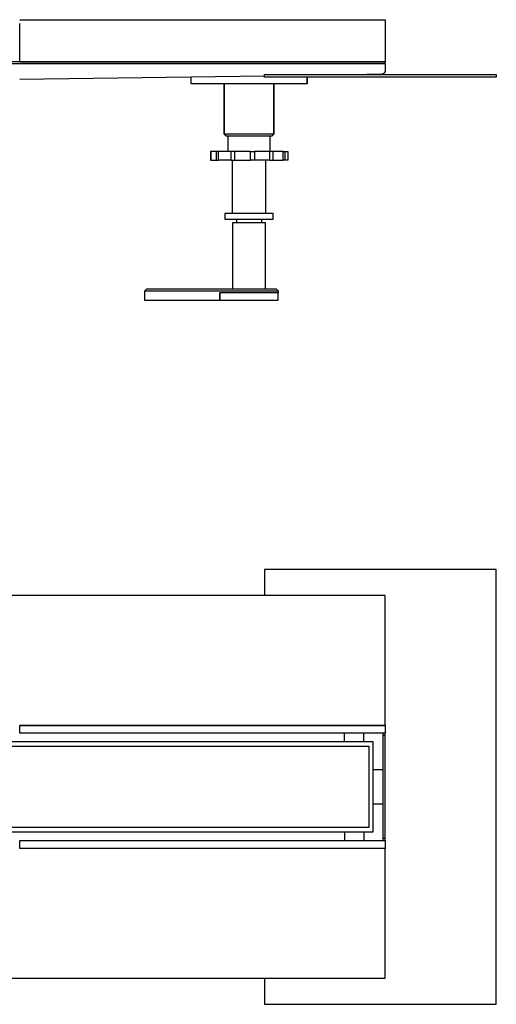
# Model space of a CAD drawing. Units: millimetres. Extents: x -761 to 809, y -316 to 193.
# Drawn here: x 562 to 809, y -316 to 193 of the extents above; entities that cross this region are included whole.
import ezdxf

# ---------------------------------------------------------------- set-up
doc = ezdxf.new("R2010")
doc.units = ezdxf.units.MM
doc.header["$MEASUREMENT"] = 0
doc.layers.add('Default', color=7, linetype='Continuous', true_color=0x000000)

msp = doc.modelspace()

# ---------------------------------------------------------------- linework, layer by layer
at = {"layer": 'Default', "color": 7, "true_color": 0xffffff}
for p, q in [((562.29, 193.2), (751.55, 193.2)), ((562.29, 171.46), (562.29, 191.26)), ((751.55, 193.2), (751.55, 171.45)), ((751.55, 171.45), (151.23, 171.45)), ((151.23, 170.45), (751.55, 170.45)), ((751.55, 171.46), (562.29, 171.46)), ((562.29, 171.45), (751.55, 171.45)), ((751.55, 170.45), (751.55, 171.45)), ((751.55, 170.45), (751.55, 166.92)), ((689.07, 164.04), (562.3, 162.21)), ((651.06, 162.95), (651.05, 163.49)), ((689.07, 163.45), (689.07, 164.81)), ((689.07, 164.81), (809.07, 164.81)), ((809.07, 163.45), (689.07, 163.45)), ((711.05, 162.95), (711.05, 163.45)), ((749.58, 164.92), (742.06, 164.81)), ((749.65, 164.92), (749.58, 164.92)), ((749.72, 164.93), (749.65, 164.92)), ((749.79, 164.93), (749.72, 164.93)), ((749.86, 164.94), (749.79, 164.93)), ((749.92, 164.96), (749.86, 164.94)), ((749.99, 164.97), (749.92, 164.96)), ((750.06, 164.99), (749.99, 164.97)), ((750.13, 165), (750.06, 164.99)), ((750.19, 165.03), (750.13, 165)), ((750.26, 165.05), (750.19, 165.03)), ((750.32, 165.07), (750.26, 165.05)), ((750.38, 165.1), (750.32, 165.07)), ((750.45, 165.13), (750.38, 165.1)), ((750.51, 165.16), (750.45, 165.13)), ((750.57, 165.2), (750.51, 165.16)), ((750.63, 165.23), (750.57, 165.2)), ((750.69, 165.27), (750.63, 165.23)), ((750.74, 165.31), (750.69, 165.27)), ((750.8, 165.36), (750.74, 165.31)), ((750.85, 165.4), (750.8, 165.36)), ((750.9, 165.44), (750.85, 165.4)), ((750.95, 165.49), (750.9, 165.44)), ((751, 165.54), (750.95, 165.49)), ((751.05, 165.59), (751, 165.54)), ((751.09, 165.65), (751.05, 165.59)), ((751.14, 165.7), (751.09, 165.65)), ((751.18, 165.75), (751.14, 165.7)), ((751.22, 165.81), (751.18, 165.75)), ((751.25, 165.87), (751.22, 165.81)), ((751.29, 165.93), (751.25, 165.87)), ((751.32, 165.99), (751.29, 165.93)), ((751.35, 166.05), (751.32, 165.99)), ((751.38, 166.11), (751.35, 166.05)), ((751.41, 166.18), (751.38, 166.11)), ((751.43, 166.24), (751.41, 166.18)), ((751.46, 166.31), (751.43, 166.24)), ((751.48, 166.37), (751.46, 166.31)), ((751.49, 166.44), (751.48, 166.37)), ((751.51, 166.51), (751.49, 166.44)), ((751.52, 166.58), (751.51, 166.51)), ((751.53, 166.64), (751.52, 166.58)), ((751.54, 166.71), (751.53, 166.64)), ((751.55, 166.78), (751.54, 166.71)), ((751.55, 166.92), (751.55, 166.85)), ((751.55, 166.85), (751.55, 166.78)), ((809.07, 164.81), (809.07, 163.45)), ((651.06, 159.95), (651.06, 162.95)), ((711.05, 159.95), (651.06, 159.95)), ((668.24, 133.95), (668.24, 159.95)), ((668.42, 133.96), (668.42, 159.95)), ((693.69, 159.95), (693.69, 133.96)), ((693.87, 159.95), (693.87, 133.95)), ((711.06, 162.95), (711.05, 162.95)), ((711.05, 162.95), (711.05, 159.95)), ((711.05, 159.95), (711.06, 159.95)), ((711.06, 159.95), (711.06, 162.95)), ((669.24, 132.95), (668.24, 133.95)), ((668.43, 133.95), (668.24, 133.95)), ((669.42, 132.96), (668.42, 133.96)), ((693.69, 133.96), (668.42, 133.96)), ((670.26, 132.95), (669.24, 132.95)), ((692.69, 132.96), (669.42, 132.96)), ((670.26, 124.95), (670.26, 132.96)), ((691.85, 132.96), (691.85, 124.95)), ((692.87, 132.95), (691.85, 132.95)), ((693.69, 133.96), (692.69, 132.96)), ((693.87, 133.95), (692.87, 132.95)), ((661.25, 124.95), (661.07, 124.95)), ((661.07, 124.95), (661.07, 120.45)), ((664.08, 124.95), (661.25, 124.95)), ((661.25, 124.95), (661.25, 120.45)), ((671.65, 124.95), (664.08, 124.95)), ((664.08, 124.95), (664.08, 120.45)), ((665.31, 120.45), (665.31, 124.95)), ((673.58, 124.95), (671.65, 124.95)), ((671.65, 124.95), (671.65, 120.45)), ((681.74, 124.95), (673.58, 124.95)), ((673.58, 124.95), (673.58, 120.45)), ((681.74, 120.45), (681.74, 124.95)), ((681.74, 124.95), (683.86, 124.95)), ((683.86, 124.95), (683.86, 120.45)), ((691.64, 124.95), (683.86, 124.95)), ((693.39, 124.95), (691.64, 124.95)), ((691.64, 124.95), (691.64, 120.45)), ((698.71, 124.95), (693.39, 124.95)), ((693.39, 124.95), (693.39, 120.45)), ((698.71, 120.45), (698.71, 124.95)), ((698.71, 124.95), (699.61, 124.95)), ((699.61, 124.95), (699.61, 120.45)), ((699.61, 124.95), (701.05, 124.95)), ((701.05, 124.95), (701.05, 120.45)), ((661.07, 120.45), (661.25, 120.45)), ((661.25, 120.45), (664.08, 120.45)), ((664.08, 120.45), (665.31, 120.45)), ((671.65, 120.45), (665.31, 120.45)), ((671.65, 120.45), (673.58, 120.45)), ((672.31, 120.45), (672.31, 92.95)), ((673.58, 120.45), (681.74, 120.45)), ((691.64, 120.45), (681.74, 120.45)), ((689.81, 92.95), (689.81, 120.45)), ((691.64, 120.45), (693.39, 120.45)), ((693.39, 120.45), (698.71, 120.45)), ((699.61, 120.45), (698.71, 120.45)), ((701.05, 120.45), (699.61, 120.45)), ((693.56, 92.95), (668.56, 92.95)), ((668.56, 92.95), (668.56, 89.95)), ((693.56, 89.95), (693.56, 92.95)), ((668.56, 89.95), (693.56, 89.95)), ((672.73, 53.95), (672.73, 88.33)), ((672.73, 88.33), (681.01, 88.33)), ((674.56, 89.95), (674.56, 88.33)), ((681.01, 88.33), (689.34, 88.33)), ((687.56, 89.95), (687.56, 88.33)), ((689.34, 88.33), (689.34, 53.95)), ((627.06, 52.95), (628.06, 53.95)), ((627.06, 47.91), (627.06, 52.95)), ((627.06, 52.95), (696.06, 52.95)), ((628.06, 53.95), (695.06, 53.95)), ((696.06, 51.95), (665.84, 51.95)), ((665.84, 51.95), (665.84, 47.91)), ((665.99, 47.95), (665.99, 51.95)), ((695.06, 53.95), (696.06, 52.95)), ((695.99, 51.95), (695.99, 47.95)), ((696.06, 52.95), (696.06, 51.95)), ((665.84, 47.91), (627.06, 47.91)), ((695.99, 47.95), (665.99, 47.95)), ((809.07, -91.15), (689.07, -91.15)), ((689.07, -91.15), (689.07, -104.65)), ((809.07, -316.15), (809.07, -91.15)), ((751.55, -104.65), (151.23, -104.65)), ((751.55, -171.73), (751.55, -104.65)), ((562.29, -171.73), (751.55, -171.73)), ((562.29, -175.9), (562.29, -171.9)), ((562.29, -171.9), (751.55, -171.9)), ((751.55, -171.73), (751.55, -175.89)), ((750.3, -175.9), (562.29, -175.9)), ((730.55, -180.45), (730.55, -175.9)), ((740.55, -180.45), (740.55, -175.9)), ((751.55, -175.89), (750.3, -175.89)), ((750.3, -175.89), (750.3, -230.41)), ((750.3, -176.89), (751.55, -176.89)), ((751.55, -176.89), (751.55, -175.89)), ((751.55, -231.41), (751.55, -176.89)), ((745.26, -180.45), (157.52, -180.45)), ((159.72, -182.65), (743.06, -182.65)), ((743.06, -182.65), (743.06, -224.65)), ((745.26, -226.85), (745.26, -180.45)), ((745.26, -194.65), (750.3, -194.65)), ((750.3, -212.65), (745.26, -212.65)), ((157.52, -226.85), (745.26, -226.85)), ((743.06, -224.65), (159.72, -224.65)), ((730.55, -226.85), (730.55, -231.4)), ((740.55, -226.85), (740.55, -231.4)), ((562.29, -235.57), (562.29, -231.4)), ((562.29, -231.4), (750.3, -231.4)), ((675.57, -231.4), (679.27, -231.4)), ((682.84, -231.4), (686.5, -231.4)), ((751.55, -230.41), (750.3, -230.41)), ((750.3, -230.41), (750.3, -231.41)), ((750.3, -231.41), (751.55, -231.41)), ((751.55, -231.41), (751.55, -235.57)), ((562.29, -235.4), (751.55, -235.4)), ((751.55, -235.57), (562.29, -235.57)), ((751.55, -302.65), (751.55, -235.57)), ((151.23, -302.65), (751.55, -302.65)), ((689.07, -302.65), (689.07, -316.15)), ((689.07, -316.15), (809.07, -316.15))]:
    msp.add_line(p, q, dxfattribs=at)

doc.saveas('drawing.dxf')
